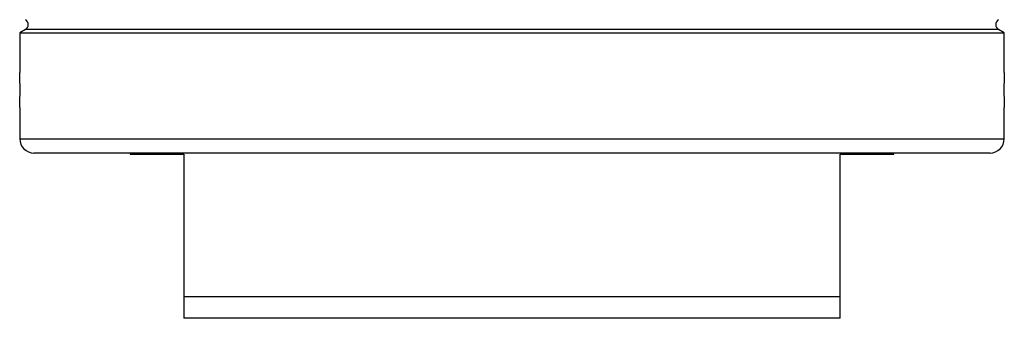
# Model space of a CAD drawing. Units: inches. Extents: x 2.26 to 5.98, y 1.7 to 10.02.
# Drawn here: x 2.27 to 2.95, y 5.02 to 5.22 of the extents above; entities that cross this region are included whole.
import ezdxf

# ---------------------------------------------------------------- set-up
doc = ezdxf.new("R2010")
doc.units = ezdxf.units.IN
doc.header["$MEASUREMENT"] = 0

msp = doc.modelspace()

# ---------------------------------------------------------------- linework, layer by layer
at = {"color": 7, "linetype": 'Continuous', "lineweight": 25}
for p, q in [((2.27257, 5.21424), (2.26863, 5.21197)), ((2.26863, 5.21197), (2.26863, 5.1846)), ((2.26863, 5.21197), (2.94776, 5.21197)), ((2.94776, 5.21197), (2.94383, 5.21424)), ((2.94776, 5.1846), (2.94776, 5.21197)), ((2.26863, 5.1846), (2.26861, 5.1846)), ((2.94779, 5.1846), (2.94776, 5.1846)), ((2.26861, 5.1606), (2.26863, 5.1606)), ((2.26863, 5.1606), (2.26863, 5.13891)), ((2.94776, 5.13891), (2.94776, 5.1606)), ((2.94776, 5.1606), (2.94779, 5.1606)), ((2.93792, 5.12907), (2.27847, 5.12907)), ((2.34491, 5.12907), (2.34491, 5.12826)), ((2.34491, 5.12826), (2.38182, 5.12826)), ((2.38182, 5.12826), (2.38182, 5.02983)), ((2.83457, 5.12826), (2.87148, 5.12826)), ((2.83457, 5.02983), (2.83457, 5.12826)), ((2.87148, 5.12826), (2.87148, 5.12907)), ((2.83457, 5.02983), (2.38182, 5.02983)), ((2.83457, 5.01507), (2.38182, 5.01507))]:
    msp.add_line(p, q, dxfattribs=at)
at = {"color": 8, "linetype": 'Continuous', "lineweight": 25}
for p, q in [((2.94383, 5.21424), (2.27257, 5.21424)), ((2.26863, 5.13891), (2.94776, 5.13891))]:
    msp.add_line(p, q, dxfattribs=at)
at = {"color": 7, "linetype": 'Continuous', "lineweight": 25}
for centre, radius, start, end in [((2.2706, 5.21765), 0.00394, 300, 60), ((2.9458, 5.21765), 0.00394, 120, 240), ((1.93097, 5.1726), 0.33787, 357.96454, 2.03604), ((3.28542, 5.1726), 0.33787, 177.96454, 182.03604), ((2.27847, 5.13891), 0.00984, 180, 270), ((2.93792, 5.13891), 0.00984, 270, 0)]:
    msp.add_arc(centre, radius, start, end, dxfattribs=at)
for points in [[(2.38182, 5.02983), (2.38182, 5.0245), (2.38182, 5.01954), (2.38182, 5.01507)], [(2.83457, 5.01507), (2.83457, 5.01954), (2.83457, 5.0245), (2.83457, 5.02983)]]:
    msp.add_open_spline(points, degree=3, dxfattribs=at)

doc.saveas('drawing.dxf')
